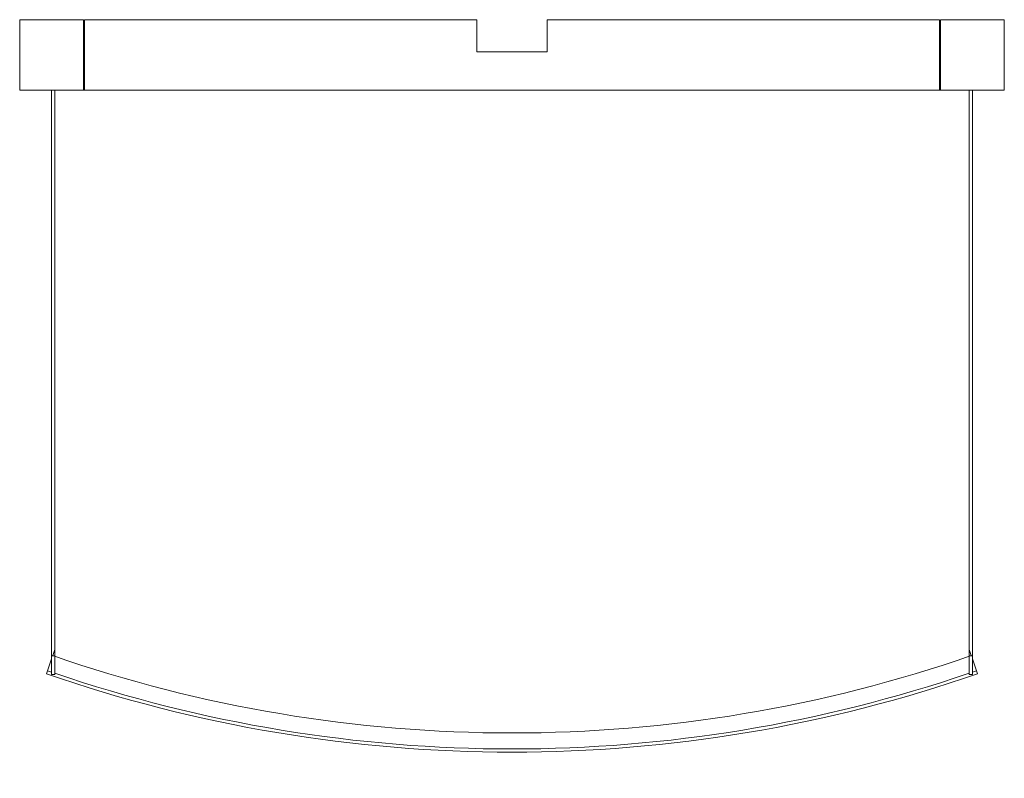
# Model space of a CAD drawing. Units: inches. Extents: x -19.2 to 19.2, y -28.3 to 1.4.
import ezdxf

# ---------------------------------------------------------------- set-up
doc = ezdxf.new("R2010")
doc.units = ezdxf.units.IN
doc.header["$MEASUREMENT"] = 0
doc.layers.add('A-EQPM', color=6, linetype='Continuous', lineweight=9)

# ---------------------------------------------------------------- blocks, each defined once
blk = doc.blocks.new('FamilyGeomCombination_191654-Ref_ Level')
at = {"layer": 'A-EQPM'}
for p, q in [((-17.875, -1.375), (-17.875, -23.25)), ((-16.719, -1.375), (-16.75, -1.375)), ((16.75, -1.375), (16.719, -1.375)), ((17.875, -23.25), (17.875, -1.375)), ((-17.957, -23.486), (-17.875, -23.25)), ((17.875, -23.25), (17.957, -23.486)), ((-18.162, -24.077), (-18.002, -23.616)), ((18.002, -23.616), (18.162, -24.077)), ((-18.202, -24.195), (-18.162, -24.077)), ((18.162, -24.077), (18.202, -24.195))]:
    blk.add_line(p, q, dxfattribs=at)
for radius, start, end in [(54.837, 250.8853, 289.1147), (55.587, 250.8853, 289.1147), (55.462, 250.8853, 251.0596), (55.462, 251.1945, 288.8055), (55.462, 288.9404, 289.1147)]:
    blk.add_arc((0, 28.327), radius, start, end, dxfattribs=at)
blk = doc.blocks.new('ML13')
at = {"layer": 'A-EQPM'}
for p, q in [((-16.75, 1.375), (-19.25, 1.375)), ((-19.25, 1.375), (-19.25, -1.375)), ((-16.75, -1.375), (-16.75, 1.375)), ((-1.375, 1.375), (-16.719, 1.375)), ((-16.719, 1.375), (-16.719, -1.375)), ((-1.375, 0.125), (-1.375, 1.375)), ((16.719, 1.375), (1.375, 1.375)), ((1.375, 1.375), (1.375, 0.125)), ((16.719, -1.375), (16.719, 1.375)), ((19.25, 1.375), (16.75, 1.375)), ((16.75, 1.375), (16.75, -1.375)), ((19.25, -1.375), (19.25, 1.375)), ((1.375, 0.125), (-1.375, 0.125)), ((-19.25, -1.375), (-18, -1.375)), ((-18, -23.25), (-18, -1.375)), ((-18, -1.375), (-16.75, -1.375)), ((-17.875, -1.375), (-17.875, -23.25)), ((-16.719, -1.375), (16.719, -1.375)), ((16.75, -1.375), (18, -1.375)), ((17.875, -23.25), (17.875, -1.375)), ((18, -1.375), (18, -23.25)), ((18, -1.375), (19.25, -1.375)), ((-18, -23.492), (-18, -23.25)), ((-17.875, -23.25), (-17.875, -23.492)), ((17.875, -23.492), (17.875, -23.25)), ((18, -23.25), (18, -23.492)), ((-18, -24.217), (-18, -23.492)), ((-18, -23.492), (-17.875, -23.492)), ((-17.875, -23.505), (-17.875, -24.217)), ((17.875, -23.492), (18, -23.492)), ((17.875, -24.217), (17.875, -23.505)), ((18, -23.492), (18, -24.217)), ((-18, -24.217), (-17.875, -24.217)), ((17.875, -24.217), (18, -24.217))]:
    blk.add_line(p, q, dxfattribs=at)
blk.add_blockref('FamilyGeomCombination_191654-Ref_ Level', (0, 0), dxfattribs=at)

msp = doc.modelspace()

# ---------------------------------------------------------------- block references
msp.add_blockref('ML13', (0, 0))

doc.saveas('drawing.dxf')
